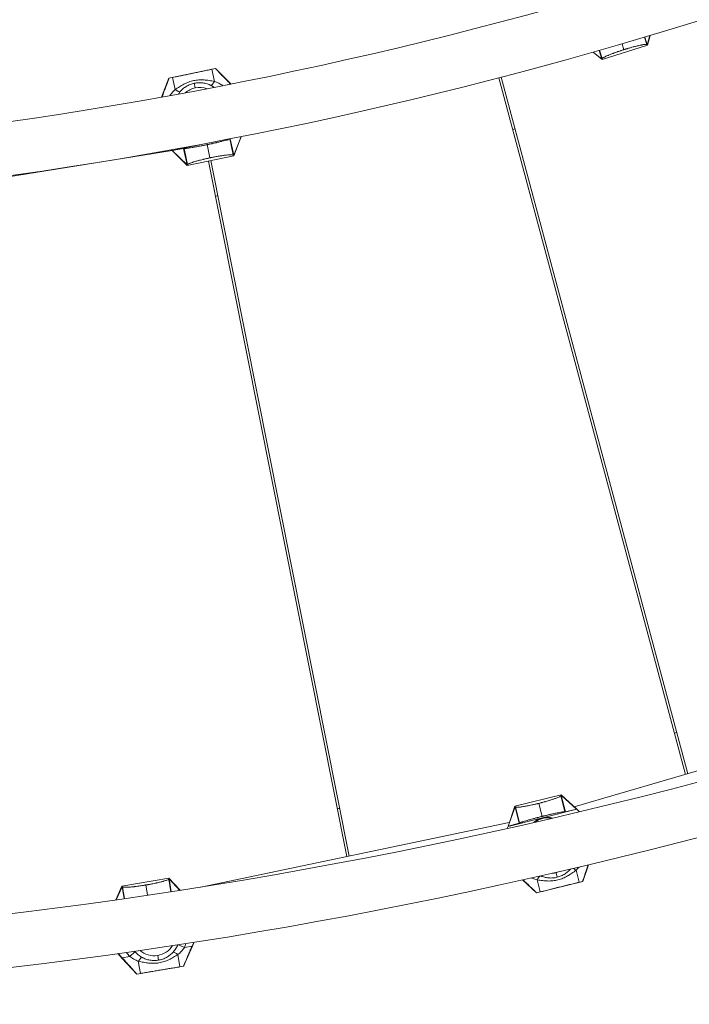
# Model space of a CAD drawing. Extents: x -14497 to 13720, y -8465 to 8523.
# Drawn here: x 6154 to 6716, y -2806 to -1978 of the extents above; entities that cross this region are included whole.
import ezdxf

# ---------------------------------------------------------------- set-up
doc = ezdxf.new("R2010")
doc.units = 0
doc.header["$LTSCALE"] = 5
doc.layers.add('Lg_prod', color=40, linetype='CONTINUOUS')

msp = doc.modelspace()

# ---------------------------------------------------------------- linework, layer by layer
at = {"layer": 'Lg_prod', "linetype": 'Continuous', "lineweight": 0}
for p, q in [((6678.5, -1993.09), (6680.41, -1999.16)), ((6678.85, -1992.99), (6680.87, -1999.4)), ((6683.15, -1991.7), (6680.9, -1999.4)), ((6683.34, -1991.65), (6681.03, -1999.9)), ((6642.87, -2011.9), (6681.03, -1999.9)), ((6659.67, -1998.64), (6661.21, -2003.57)), ((6680.41, -1999.16), (6680.87, -1999.4)), ((6680.9, -1999.4), (6680.87, -1999.4)), ((6680.9, -1999.4), (6681.03, -1999.9)), ((6642.87, -2011.9), (6635.29, -2005.67)), ((6642.68, -2011.41), (6635.47, -2005.62)), ((6642.71, -2011.4), (6640.45, -2004.2)), ((6642.95, -2010.94), (6640.8, -2004.1)), ((6642.71, -2011.4), (6642.68, -2011.41)), ((6642.87, -2011.9), (6642.68, -2011.41)), ((6642.95, -2010.94), (6642.71, -2011.4)), ((6278.91, -2027.57), (6318.05, -2019.36)), ((6278.91, -2027.57), (6281.98, -2026.92)), ((6284.12, -2037.12), (6281.98, -2026.92)), ((6314.98, -2020), (6318.05, -2019.36)), ((6317.12, -2030.2), (6314.98, -2020)), ((6318.05, -2019.36), (6318.05, -2019.36)), ((6330.71, -2032.03), (6318.05, -2019.36)), ((6712.94, -2612.61), (6556.09, -2027.24)), ((6558.02, -2026.73), (6714.86, -2612.05)), ((6278.91, -2027.57), (6272.71, -2043.48)), ((6278.91, -2027.57), (6278.91, -2027.57)), ((6301.05, -2035.69), (6300.23, -2031.82)), ((6330.82, -2032.51), (6328.33, -2033.03)), ((6331.15, -2032.48), (6330.71, -2032.03)), ((6330.84, -2032.54), (6330.82, -2032.51)), ((6339.65, -2076.67), (6333.37, -2092.24)), ((6339.72, -2076.65), (6333.45, -2092.76)), ((6281.65, -2088.3), (6308.86, -2082.59)), ((6311.05, -2083.38), (6313.37, -2094.47)), ((6330.2, -2078.51), (6330.1, -2078.59)), ((6330.1, -2078.59), (6332.91, -2091.96)), ((6330.45, -2078.46), (6333.34, -2092.25)), ((6281.75, -2088.4), (5986.32, -2135.72)), ((6281.65, -2088.3), (6281.06, -2087.7)), ((6281.75, -2088.33), (6281.65, -2088.3)), ((6294.3, -2100.97), (6281.65, -2088.3)), ((6291.27, -2086.54), (6281.75, -2088.33)), ((6294.16, -2100.46), (6281.75, -2088.33)), ((6291.67, -2086.65), (6291.27, -2086.54)), ((6294.19, -2100.46), (6291.27, -2086.54)), ((6294.48, -2100.02), (6291.67, -2086.65)), ((6294.3, -2100.97), (6333.45, -2092.76)), ((6332.91, -2091.96), (6333.34, -2092.25)), ((6333.37, -2092.24), (6333.34, -2092.25)), ((6333.37, -2092.24), (6333.45, -2092.76)), ((6294.19, -2100.46), (6294.16, -2100.46)), ((6294.3, -2100.97), (6294.16, -2100.46)), ((6294.48, -2100.02), (6294.19, -2100.46)), ((6428.52, -2681.62), (6312.27, -2097.2)), ((6314.23, -2096.79), (6430.48, -2681.21)), ((6889.93, -2560.86), (6619.51, -2639.93)), ((6608.51, -2629.72), (6569.7, -2639.4)), ((6608.37, -2630.67), (6608.64, -2630.23)), ((6608.37, -2630.67), (6611.68, -2643.93)), ((6608.51, -2629.72), (6608.67, -2630.22)), ((6608.51, -2629.72), (6621.63, -2641.91)), ((6608.64, -2630.23), (6608.67, -2630.22)), ((6608.64, -2630.23), (6612.08, -2644.02)), ((6608.67, -2630.22), (6621.53, -2641.88)), ((6563.84, -2656.32), (6569.7, -2639.4)), ((6569.8, -2639.91), (6569.7, -2639.4)), ((6592.44, -2647.93), (6589.7, -2636.93)), ((6621.63, -2641.91), (6563.84, -2656.32)), ((6563.92, -2656.25), (6569.8, -2639.91)), ((6569.8, -2639.91), (6569.83, -2639.91)), ((6570.27, -2640.17), (6569.83, -2639.91)), ((6573.27, -2653.7), (6569.83, -2639.91)), ((6573.58, -2653.43), (6570.27, -2640.17)), ((6611.68, -2643.93), (6612.08, -2644.02)), ((6612.08, -2644.02), (6621.53, -2641.88)), ((6621.53, -2641.88), (6621.63, -2641.91)), ((6621.63, -2641.91), (6623.99, -2644.1)), ((6564.95, -2653.12), (6305.62, -2707.3)), ((6563.92, -2656.25), (6573.27, -2653.7)), ((6573.27, -2653.7), (6573.58, -2653.43)), ((6592.86, -2649.6), (6592.74, -2649.12)), ((6563.22, -2658.1), (6563.84, -2656.32)), ((6563.84, -2656.32), (6563.92, -2656.25)), ((6626.66, -2702.49), (6631.48, -2688.57)), ((6604.23, -2695.2), (6605.18, -2699.04)), ((6621.09, -2693.14), (6623.61, -2703.25)), ((6278.92, -2699.85), (6239.47, -2706.45)), ((6261.04, -2714.17), (6259.6, -2705.56)), ((6278.71, -2700.79), (6279.01, -2700.37)), ((6278.71, -2700.79), (6280.45, -2711.23)), ((6278.92, -2699.85), (6279.04, -2700.36)), ((6278.92, -2699.85), (6288.28, -2710.03)), ((6279.01, -2700.37), (6279.04, -2700.36)), ((6279.01, -2700.37), (6280.81, -2711.18)), ((6279.04, -2700.36), (6288.16, -2710.05)), ((6576.16, -2701.32), (6587.84, -2712.17)), ((6626.66, -2702.49), (6587.84, -2712.17)), ((6588.37, -2701.3), (6590.89, -2711.41)), ((6626.66, -2702.49), (6623.61, -2703.25)), ((6626.66, -2702.49), (6626.66, -2702.49)), ((6234.4, -2718.04), (6239.47, -2706.45)), ((6234.53, -2718.02), (6239.53, -2706.97)), ((6239.53, -2706.97), (6239.47, -2706.45)), ((6239.53, -2706.97), (6239.56, -2706.97)), ((6239.98, -2707.27), (6239.56, -2706.97)), ((6241.24, -2717.06), (6239.56, -2706.97)), ((6241.61, -2717.01), (6239.98, -2707.27)), ((6590.89, -2711.41), (6587.84, -2712.17)), ((6587.84, -2712.17), (6587.84, -2712.17)), ((6298.39, -2756.93), (6299.77, -2753.78)), ((6298.46, -2757.42), (6300.08, -2753.73)), ((6236.05, -2763.26), (6239.71, -2767.24)), ((6236.37, -2763.21), (6239.62, -2766.76)), ((6246.08, -2765.68), (6250.39, -2761.63)), ((6291.93, -2758.01), (6286.94, -2755.77)), ((6291.29, -2773.83), (6298.46, -2757.42)), ((6291.93, -2758.01), (6298.39, -2756.93)), ((6239.62, -2766.76), (6246.08, -2765.68)), ((6239.71, -2767.24), (6251.84, -2780.42)), ((6253.21, -2769.63), (6254.93, -2779.9)), ((6269.5, -2764.8), (6270.15, -2768.7)), ((6286.47, -2764.07), (6288.19, -2774.34)), ((6291.29, -2773.83), (6251.84, -2780.42)), ((6254.93, -2779.9), (6251.84, -2780.42)), ((6291.29, -2773.83), (6288.19, -2774.34)), ((6291.29, -2773.83), (6291.29, -2773.83)), ((6251.84, -2780.42), (6251.84, -2780.42))]:
    msp.add_line(p, q, dxfattribs=at)
for centre, radius, start, end in [((5630.04, 1529.17), 3630, 270, 315), ((5630.04, 1529.17), 3675, 270, 315), ((5630.04, 1529.17), 4290, 270, 315), ((6304.84, -2053.8), 18.5, 70.39329, 101.84439), ((6304.84, -2053.8), 18.5, 101.84439, 130.93843), ((5630.04, 1529.17), 3720, 284.59986, 284.63067), ((5630.04, 1529.17), 3720, 280.65936, 280.69016), ((5630.04, 1529.17), 4335, 270, 291.95791), ((5630.04, 1529.17), 4245, 280.73241, 280.7594), ((6596.61, -2664.64), 15.99, 103.99863, 133.57851), ((6596.61, -2664.64), 15.5, 103.99863, 130.38476), ((6596.61, -2664.64), 15.99, 72.37855, 103.99863), ((6596.61, -2664.64), 15.5, 75.5723, 103.99863), ((6599.75, -2677.25), 18.5, 273.46559, 283.99863), ((6599.75, -2677.25), 18.5, 283.99863, 292.49761), ((6266.45, -2746.55), 27.94, 335.78147, 342.8055), ((6266.45, -2746.55), 27.94, 214.12623, 223.20179), ((6266.45, -2746.55), 22.03, 221.88182, 223.20179), ((6266.45, -2746.55), 18.5, 229.52272, 279.49163), ((6266.45, -2746.55), 18.5, 279.49163, 327.40901)]:
    msp.add_arc(centre, radius, start, end, dxfattribs=at)
at = {"layer": 'Lg_prod', "linetype": 'Continuous', "lineweight": 0, "extrusion": (0, 0, -1)}
for centre, major_axis, ratio, start_param, end_param in [((6316.72, -2028.28), (-2.74, -5.34), 0.212923, -1.313638, -0.178673), ((5630.04, 1529.17), (1075.51, -4106.5), 1, 0, 0.000471), ((6588.84, -2703.21), (2.54, 5.44), 0.212923, -1.313638, -0.439765), ((6253.54, -2771.57), (2.95, 5.22), 0.212923, -1.313638, -0.178673)]:
    msp.add_ellipse(centre, major_axis=major_axis, ratio=ratio, start_param=start_param, end_param=end_param, dxfattribs=at)
at = {"layer": 'Lg_prod', "linetype": 'Continuous', "lineweight": 0}
for centre, major_axis, ratio, start_param, end_param in [((6283.71, -2035.2), (4.65, -3.79), 0.212923, -1.313638, -0.178673), ((6307.47, -2076.18), (1.24, -7.68), 0, 0.00007, 0.000076), ((6621.56, -2695.05), (-4.79, 3.61), 0.212923, -1.313638, -0.710054), ((6286.8, -2766), (-4.49, 3.98), 0.212923, -1.313638, -0.178673)]:
    msp.add_ellipse(centre, major_axis=major_axis, ratio=ratio, start_param=start_param, end_param=end_param, dxfattribs=at)
for points, knots in [([(6680.41, -1999.16), (6680.08, -1999.11), (6679.57, -1999.12), (6678.48, -1999.23), (6678.07, -1999.28), (6677.34, -1999.39), (6677.08, -1999.44), (6676.53, -1999.53), (6676.23, -1999.59), (6675.28, -1999.77), (6674.57, -1999.92), (6673.34, -2000.2), (6672.91, -2000.3), (6671.96, -2000.53), (6671.45, -2000.66), (6670.62, -2000.87), (6670.33, -2000.94), (6669.72, -2001.1), (6669.4, -2001.18), (6668.41, -2001.45), (6667.69, -2001.65), (6666.49, -2001.99), (6666.07, -2002.11), (6665.19, -2002.36), (6664.74, -2002.49), (6664.02, -2002.71), (6663.77, -2002.78), (6663.27, -2002.93), (6663.02, -2003.01), (6662.51, -2003.16), (6662.26, -2003.24), (6661.74, -2003.4), (6661.47, -2003.49), (6661.21, -2003.57)], [0.01043898, 0.01043898, 0.01043898, 0.01043898, 0.02326784, 0.02326784, 0.02968227, 0.02968227, 0.03288949, 0.03288949, 0.03609671, 0.03609671, 0.04251114, 0.04251114, 0.04571835, 0.04571835, 0.04892557, 0.04892557, 0.05052918, 0.05052918, 0.05213278, 0.05213278, 0.05534, 0.05534, 0.05694361, 0.05694361, 0.05854722, 0.05854722, 0.05934902, 0.05934902, 0.06015082, 0.06015082, 0.06095263, 0.06095263, 0.06175443, 0.06175443, 0.06175443, 0.06175443]), ([(6661.21, -2003.57), (6660.69, -2003.73), (6660.18, -2003.89), (6659.43, -2004.14), (6659.18, -2004.22), (6658.69, -2004.38), (6658.45, -2004.46), (6657.74, -2004.69), (6657.29, -2004.84), (6656.65, -2005.06), (6656.43, -2005.13), (6656.02, -2005.28), (6655.82, -2005.34), (6654.85, -2005.68), (6654.15, -2005.93), (6653.19, -2006.28), (6652.88, -2006.39), (6652.29, -2006.61), (6652.01, -2006.71), (6651.21, -2007.02), (6650.72, -2007.2), (6649.81, -2007.56), (6649.39, -2007.73), (6648.6, -2008.05), (6648.23, -2008.2), (6647.55, -2008.49), (6647.24, -2008.62), (6646.35, -2009.01), (6645.84, -2009.25), (6644.96, -2009.68), (6644.58, -2009.88), (6643.62, -2010.41), (6643.19, -2010.7), (6642.95, -2010.94)], [0.06175443, 0.06175443, 0.06175443, 0.06175443, 0.06334678, 0.06334678, 0.06414295, 0.06414295, 0.06493913, 0.06493913, 0.06653147, 0.06653147, 0.06732765, 0.06732765, 0.06812382, 0.06812382, 0.07130852, 0.07130852, 0.07290086, 0.07290086, 0.07449321, 0.07449321, 0.0776779, 0.0776779, 0.0808626, 0.0808626, 0.08404729, 0.08404729, 0.08723199, 0.08723199, 0.09360138, 0.09360138, 0.09997077, 0.09997077, 0.11270954, 0.11270954, 0.11270954, 0.11270954]), ([(6281.98, -2026.92), (6283.37, -2026.63), (6284.76, -2026.34), (6287.51, -2025.78), (6288.88, -2025.5), (6291.63, -2024.94), (6293, -2024.66), (6295.06, -2024.24), (6295.74, -2024.1), (6297.11, -2023.82), (6297.8, -2023.67), (6299.17, -2023.39), (6299.86, -2023.24), (6301.23, -2022.95), (6301.91, -2022.8), (6303.97, -2022.36), (6305.34, -2022.07), (6308.08, -2021.47), (6309.45, -2021.18), (6312.2, -2020.59), (6313.59, -2020.29), (6314.98, -2020)], [0, 0, 0, 0, 0.00424995, 0.00424995, 0.0084999, 0.0084999, 0.01274985, 0.01274985, 0.01487482, 0.01487482, 0.0169998, 0.0169998, 0.01912477, 0.01912477, 0.02124974, 0.02124974, 0.02549969, 0.02549969, 0.02974964, 0.02974964, 0.03399959, 0.03399959, 0.03399959, 0.03399959]), ([(6284.12, -2037.12), (6284.73, -2036.74), (6285.34, -2036.34), (6286.55, -2035.53), (6287.15, -2035.13), (6288.98, -2033.95), (6290.23, -2033.2), (6292.8, -2031.88), (6294.12, -2031.29), (6296.17, -2030.54), (6296.87, -2030.31), (6298.29, -2029.91), (6299.01, -2029.73), (6301.15, -2029.27), (6302.59, -2029.08), (6305.49, -2028.88), (6306.94, -2028.88), (6309.13, -2029.01), (6309.86, -2029.08), (6311.32, -2029.25), (6312.05, -2029.35), (6313.5, -2029.59), (6314.22, -2029.72), (6315.67, -2029.97), (6316.39, -2030.1), (6317.12, -2030.2)], [0, 0, 0, 0, 0.00216884, 0.00216884, 0.00433768, 0.00433768, 0.00867535, 0.00867535, 0.01301303, 0.01301303, 0.01518187, 0.01518187, 0.01735071, 0.01735071, 0.02168839, 0.02168839, 0.02602606, 0.02602606, 0.0281949, 0.0281949, 0.03036374, 0.03036374, 0.03253258, 0.03253258, 0.03470142, 0.03470142, 0.03470142, 0.03470142]), ([(6300.23, -2031.82), (6299.64, -2031.95), (6299.06, -2032.09), (6297.89, -2032.44), (6297.32, -2032.64), (6295.65, -2033.3), (6294.57, -2033.83), (6293.02, -2034.76), (6292.51, -2035.09), (6291.53, -2035.8), (6291.07, -2036.17), (6290.17, -2036.94), (6289.73, -2037.35), (6288.91, -2038.2), (6288.52, -2038.64), (6288.15, -2039.1)], [0.01462801, 0.01462801, 0.01462801, 0.01462801, 0.01645388, 0.01645388, 0.01827974, 0.01827974, 0.02193146, 0.02193146, 0.02375733, 0.02375733, 0.02558319, 0.02558319, 0.02740905, 0.02740905, 0.02923491, 0.02923491, 0.02923491, 0.02923491]), ([(6314.22, -2033.63), (6313.96, -2033.5), (6313.7, -2033.37), (6313.16, -2033.12), (6312.88, -2033), (6312.05, -2032.66), (6311.49, -2032.46), (6309.78, -2031.94), (6308.61, -2031.69), (6306.82, -2031.46), (6306.22, -2031.4), (6305.01, -2031.35), (6304.4, -2031.35), (6302.6, -2031.43), (6301.41, -2031.57), (6300.23, -2031.82)], [0, 0, 0, 0, 0.00091425, 0.00091425, 0.0018285, 0.0018285, 0.003657, 0.003657, 0.00731401, 0.00731401, 0.00914251, 0.00914251, 0.01097101, 0.01097101, 0.01462801, 0.01462801, 0.01462801, 0.01462801]), ([(6317.12, -2030.2), (6318.41, -2030.63), (6319.67, -2031.14), (6322.08, -2032.34), (6323.23, -2033.02), (6324.35, -2033.81)], [0, 0, 0, 0, 0.004098977, 0.004098977, 0.008123366, 0.008123366, 0.008123366, 0.008123366]), ([(6279.65, -2042.23), (6280.17, -2041.47), (6280.71, -2040.74), (6282.16, -2039.01), (6283.11, -2038.03), (6284.12, -2037.12)], [0.001368197, 0.001368197, 0.001368197, 0.001368197, 0.004098977, 0.004098977, 0.008197954, 0.008197954, 0.008197954, 0.008197954]), ([(6291.67, -2086.65), (6291.83, -2086.65), (6292.03, -2086.65), (6292.54, -2086.62), (6292.84, -2086.59), (6293.56, -2086.52), (6293.98, -2086.47), (6294.95, -2086.34), (6295.5, -2086.26), (6296.77, -2086.07), (6297.49, -2085.95), (6298.75, -2085.74), (6299.2, -2085.67), (6300.17, -2085.5), (6300.68, -2085.4), (6301.81, -2085.2), (6302.42, -2085.09), (6303.42, -2084.9), (6303.77, -2084.83), (6304.51, -2084.69), (6304.9, -2084.62), (6305.71, -2084.46), (6306.13, -2084.38), (6307.03, -2084.2), (6307.49, -2084.11), (6308.45, -2083.92), (6308.95, -2083.81), (6309.73, -2083.65), (6309.99, -2083.6), (6310.52, -2083.49), (6310.78, -2083.43), (6311.05, -2083.38)], [0.01047501, 0.01047501, 0.01047501, 0.01047501, 0.01693541, 0.01693541, 0.02339581, 0.02339581, 0.02985621, 0.02985621, 0.03631661, 0.03631661, 0.04277702, 0.04277702, 0.04600722, 0.04600722, 0.04923742, 0.04923742, 0.05246762, 0.05246762, 0.05408272, 0.05408272, 0.05569782, 0.05569782, 0.05731292, 0.05731292, 0.05892802, 0.05892802, 0.06054312, 0.06054312, 0.06135067, 0.06135067, 0.06215822, 0.06215822, 0.06215822, 0.06215822]), ([(6311.05, -2083.38), (6311.31, -2083.32), (6311.58, -2083.27), (6312.11, -2083.15), (6312.38, -2083.1), (6313.16, -2082.93), (6313.66, -2082.82), (6314.39, -2082.66), (6314.63, -2082.61), (6315.1, -2082.51), (6315.33, -2082.46), (6315.99, -2082.31), (6316.41, -2082.22), (6317.22, -2082.03), (6317.61, -2081.95), (6318.34, -2081.78), (6318.69, -2081.7), (6319.69, -2081.47), (6320.29, -2081.32), (6321.41, -2081.06), (6321.92, -2080.93), (6322.87, -2080.7), (6323.31, -2080.59), (6324.53, -2080.28), (6325.23, -2080.1), (6326.46, -2079.77), (6326.99, -2079.62), (6327.69, -2079.42), (6327.91, -2079.35), (6328.31, -2079.23), (6328.5, -2079.17), (6329.36, -2078.9), (6329.82, -2078.72), (6330.1, -2078.59)], [0.06215822, 0.06215822, 0.06215822, 0.06215822, 0.0629713, 0.0629713, 0.06378437, 0.06378437, 0.06541052, 0.06541052, 0.0662236, 0.0662236, 0.06703667, 0.06703667, 0.06866282, 0.06866282, 0.07028897, 0.07028897, 0.07191512, 0.07191512, 0.07516742, 0.07516742, 0.07841972, 0.07841972, 0.08167202, 0.08167202, 0.08817662, 0.08817662, 0.09468122, 0.09468122, 0.09793352, 0.09793352, 0.10118582, 0.10118582, 0.11419502, 0.11419502, 0.11419502, 0.11419502]), ([(6332.91, -2091.96), (6332.58, -2091.88), (6332.08, -2091.83), (6330.98, -2091.84), (6330.56, -2091.85), (6329.83, -2091.89), (6329.57, -2091.91), (6329.01, -2091.95), (6328.71, -2091.98), (6327.75, -2092.07), (6327.02, -2092.15), (6325.77, -2092.31), (6325.33, -2092.37), (6324.37, -2092.5), (6323.85, -2092.57), (6323, -2092.7), (6322.7, -2092.75), (6322.08, -2092.85), (6321.76, -2092.9), (6320.74, -2093.07), (6320.01, -2093.19), (6318.78, -2093.41), (6318.35, -2093.49), (6317.45, -2093.66), (6316.98, -2093.75), (6316.25, -2093.89), (6315.99, -2093.94), (6315.48, -2094.04), (6315.23, -2094.09), (6314.71, -2094.2), (6314.44, -2094.25), (6313.91, -2094.36), (6313.64, -2094.42), (6313.37, -2094.47)], [0.01043898, 0.01043898, 0.01043898, 0.01043898, 0.02326784, 0.02326784, 0.02968227, 0.02968227, 0.03288949, 0.03288949, 0.03609671, 0.03609671, 0.04251114, 0.04251114, 0.04571835, 0.04571835, 0.04892557, 0.04892557, 0.05052918, 0.05052918, 0.05213278, 0.05213278, 0.05534, 0.05534, 0.05694361, 0.05694361, 0.05854722, 0.05854722, 0.05934902, 0.05934902, 0.06015082, 0.06015082, 0.06095263, 0.06095263, 0.06175443, 0.06175443, 0.06175443, 0.06175443]), ([(6313.37, -2094.47), (6312.84, -2094.58), (6312.32, -2094.7), (6311.54, -2094.86), (6311.28, -2094.92), (6310.78, -2095.03), (6310.53, -2095.09), (6309.81, -2095.25), (6309.35, -2095.36), (6308.68, -2095.51), (6308.46, -2095.56), (6308.04, -2095.66), (6307.83, -2095.71), (6306.83, -2095.95), (6306.11, -2096.13), (6305.12, -2096.39), (6304.8, -2096.47), (6304.19, -2096.63), (6303.91, -2096.7), (6303.08, -2096.93), (6302.57, -2097.07), (6301.63, -2097.33), (6301.2, -2097.46), (6300.38, -2097.7), (6300, -2097.81), (6299.3, -2098.03), (6298.97, -2098.14), (6298.05, -2098.44), (6297.52, -2098.63), (6296.6, -2098.97), (6296.2, -2099.13), (6295.19, -2099.57), (6294.74, -2099.81), (6294.48, -2100.02)], [0.06175443, 0.06175443, 0.06175443, 0.06175443, 0.06334678, 0.06334678, 0.06414295, 0.06414295, 0.06493913, 0.06493913, 0.06653147, 0.06653147, 0.06732765, 0.06732765, 0.06812382, 0.06812382, 0.07130852, 0.07130852, 0.07290086, 0.07290086, 0.07449321, 0.07449321, 0.0776779, 0.0776779, 0.0808626, 0.0808626, 0.08404729, 0.08404729, 0.08723199, 0.08723199, 0.09360138, 0.09360138, 0.09997077, 0.09997077, 0.11270954, 0.11270954, 0.11270954, 0.11270954]), ([(6589.7, -2636.93), (6590.23, -2636.8), (6590.75, -2636.67), (6591.51, -2636.47), (6591.77, -2636.4), (6592.27, -2636.27), (6592.51, -2636.21), (6593.23, -2636.02), (6593.69, -2635.89), (6594.35, -2635.71), (6594.56, -2635.66), (6594.98, -2635.54), (6595.19, -2635.48), (6596.18, -2635.2), (6596.89, -2635), (6597.87, -2634.71), (6598.19, -2634.61), (6598.79, -2634.43), (6599.07, -2634.34), (6599.89, -2634.09), (6600.39, -2633.93), (6601.32, -2633.63), (6601.75, -2633.49), (6602.56, -2633.22), (6602.93, -2633.09), (6603.63, -2632.84), (6603.95, -2632.73), (6604.86, -2632.39), (6605.38, -2632.18), (6606.29, -2631.81), (6606.68, -2631.63), (6607.68, -2631.16), (6608.12, -2630.89), (6608.37, -2630.67)], [0.06175443, 0.06175443, 0.06175443, 0.06175443, 0.06334678, 0.06334678, 0.06414295, 0.06414295, 0.06493913, 0.06493913, 0.06653147, 0.06653147, 0.06732765, 0.06732765, 0.06812382, 0.06812382, 0.07130852, 0.07130852, 0.07290086, 0.07290086, 0.07449321, 0.07449321, 0.0776779, 0.0776779, 0.0808626, 0.0808626, 0.08404729, 0.08404729, 0.08723199, 0.08723199, 0.09360138, 0.09360138, 0.09997077, 0.09997077, 0.11270954, 0.11270954, 0.11270954, 0.11270954]), ([(6570.27, -2640.17), (6570.6, -2640.24), (6571.11, -2640.27), (6572.2, -2640.23), (6572.62, -2640.2), (6573.35, -2640.13), (6573.61, -2640.1), (6574.17, -2640.04), (6574.47, -2640), (6575.43, -2639.87), (6576.14, -2639.76), (6577.39, -2639.56), (6577.83, -2639.49), (6578.79, -2639.32), (6579.3, -2639.22), (6580.14, -2639.06), (6580.44, -2639), (6581.06, -2638.88), (6581.38, -2638.82), (6582.39, -2638.61), (6583.12, -2638.46), (6584.34, -2638.19), (6584.76, -2638.1), (6585.65, -2637.9), (6586.12, -2637.79), (6586.85, -2637.62), (6587.1, -2637.56), (6587.6, -2637.44), (6587.86, -2637.38), (6588.37, -2637.26), (6588.64, -2637.19), (6589.16, -2637.06), (6589.43, -2637), (6589.7, -2636.93)], [0.01043898, 0.01043898, 0.01043898, 0.01043898, 0.02326784, 0.02326784, 0.02968227, 0.02968227, 0.03288949, 0.03288949, 0.03609671, 0.03609671, 0.04251114, 0.04251114, 0.04571835, 0.04571835, 0.04892557, 0.04892557, 0.05052918, 0.05052918, 0.05213278, 0.05213278, 0.05534, 0.05534, 0.05694361, 0.05694361, 0.05854722, 0.05854722, 0.05934902, 0.05934902, 0.06015082, 0.06015082, 0.06095263, 0.06095263, 0.06175443, 0.06175443, 0.06175443, 0.06175443]), ([(6611.68, -2643.93), (6611.52, -2643.93), (6611.32, -2643.95), (6610.82, -2643.99), (6610.51, -2644.03), (6609.79, -2644.13), (6609.38, -2644.2), (6608.42, -2644.36), (6607.87, -2644.46), (6606.6, -2644.71), (6605.89, -2644.85), (6604.64, -2645.1), (6604.19, -2645.2), (6603.23, -2645.4), (6602.72, -2645.51), (6601.6, -2645.76), (6601, -2645.89), (6600, -2646.12), (6599.65, -2646.2), (6598.92, -2646.37), (6598.54, -2646.46), (6597.73, -2646.65), (6597.31, -2646.75), (6596.42, -2646.96), (6595.97, -2647.07), (6595.01, -2647.3), (6594.52, -2647.42), (6593.75, -2647.61), (6593.48, -2647.67), (6592.96, -2647.8), (6592.7, -2647.86), (6592.44, -2647.93)], [0.01047501, 0.01047501, 0.01047501, 0.01047501, 0.01693541, 0.01693541, 0.02339581, 0.02339581, 0.02985621, 0.02985621, 0.03631661, 0.03631661, 0.04277702, 0.04277702, 0.04600722, 0.04600722, 0.04923742, 0.04923742, 0.05246762, 0.05246762, 0.05408272, 0.05408272, 0.05569782, 0.05569782, 0.05731292, 0.05731292, 0.05892802, 0.05892802, 0.06054312, 0.06054312, 0.06135067, 0.06135067, 0.06215822, 0.06215822, 0.06215822, 0.06215822]), ([(6592.44, -2647.93), (6592.18, -2647.99), (6591.91, -2648.06), (6591.39, -2648.19), (6591.12, -2648.26), (6590.35, -2648.46), (6589.85, -2648.58), (6589.12, -2648.77), (6588.88, -2648.83), (6588.42, -2648.95), (6588.2, -2649.01), (6587.54, -2649.18), (6587.12, -2649.29), (6586.32, -2649.51), (6585.94, -2649.61), (6585.21, -2649.8), (6584.86, -2649.9), (6583.88, -2650.16), (6583.28, -2650.33), (6582.17, -2650.64), (6581.66, -2650.78), (6580.72, -2651.05), (6580.29, -2651.18), (6579.08, -2651.53), (6578.39, -2651.74), (6577.17, -2652.12), (6576.65, -2652.29), (6575.95, -2652.52), (6575.74, -2652.59), (6575.34, -2652.73), (6575.16, -2652.79), (6574.31, -2653.1), (6573.85, -2653.29), (6573.58, -2653.43)], [0.06215822, 0.06215822, 0.06215822, 0.06215822, 0.0629713, 0.0629713, 0.06378437, 0.06378437, 0.06541052, 0.06541052, 0.0662236, 0.0662236, 0.06703667, 0.06703667, 0.06866282, 0.06866282, 0.07028897, 0.07028897, 0.07191512, 0.07191512, 0.07516742, 0.07516742, 0.07841972, 0.07841972, 0.08167202, 0.08167202, 0.08817662, 0.08817662, 0.09468122, 0.09468122, 0.09793352, 0.09793352, 0.10118582, 0.10118582, 0.11419502, 0.11419502, 0.11419502, 0.11419502]), ([(6621.09, -2693.14), (6620.49, -2693.54), (6619.9, -2693.97), (6618.72, -2694.82), (6618.13, -2695.25), (6616.35, -2696.5), (6615.13, -2697.28), (6612.61, -2698.71), (6611.31, -2699.35), (6609.29, -2700.17), (6608.6, -2700.42), (6607.2, -2700.88), (6606.49, -2701.09), (6604.36, -2701.62), (6602.93, -2701.87), (6600.05, -2702.18), (6598.59, -2702.23), (6596.4, -2702.18), (6595.67, -2702.14), (6594.2, -2702.03), (6593.47, -2701.95), (6592.01, -2701.78), (6591.28, -2701.67), (6589.83, -2701.47), (6589.1, -2701.37), (6588.37, -2701.3)], [0, 0, 0, 0, 0.00216884, 0.00216884, 0.00433768, 0.00433768, 0.00867535, 0.00867535, 0.01301303, 0.01301303, 0.01518187, 0.01518187, 0.01735071, 0.01735071, 0.02168839, 0.02168839, 0.02602606, 0.02602606, 0.0281949, 0.0281949, 0.03036374, 0.03036374, 0.03253258, 0.03253258, 0.03470142, 0.03470142, 0.03470142, 0.03470142]), ([(6605.18, -2699.04), (6605.77, -2698.9), (6606.35, -2698.73), (6607.5, -2698.34), (6608.06, -2698.12), (6609.71, -2697.4), (6610.77, -2696.83), (6612.29, -2695.84), (6612.78, -2695.48), (6613.73, -2694.74), (6614.18, -2694.36), (6615.05, -2693.55), (6615.47, -2693.12), (6616.03, -2692.5), (6616.19, -2692.32), (6616.34, -2692.13)], [0.01462801, 0.01462801, 0.01462801, 0.01462801, 0.01645388, 0.01645388, 0.01827974, 0.01827974, 0.02193146, 0.02193146, 0.02375733, 0.02375733, 0.02558319, 0.02558319, 0.02740905, 0.02740905, 0.02815934, 0.02815934, 0.02815934, 0.02815934]), ([(6239.98, -2707.27), (6240.3, -2707.36), (6240.8, -2707.43), (6241.89, -2707.47), (6242.31, -2707.48), (6243.05, -2707.46), (6243.31, -2707.46), (6243.87, -2707.44), (6244.17, -2707.42), (6245.14, -2707.37), (6245.86, -2707.32), (6247.12, -2707.22), (6247.56, -2707.18), (6248.53, -2707.08), (6249.05, -2707.03), (6249.91, -2706.93), (6250.2, -2706.9), (6250.83, -2706.83), (6251.16, -2706.79), (6252.18, -2706.66), (6252.92, -2706.57), (6254.16, -2706.4), (6254.59, -2706.34), (6255.49, -2706.21), (6255.96, -2706.14), (6256.7, -2706.03), (6256.96, -2705.99), (6257.47, -2705.91), (6257.73, -2705.87), (6258.25, -2705.78), (6258.52, -2705.74), (6259.06, -2705.65), (6259.33, -2705.61), (6259.6, -2705.56)], [0.01043898, 0.01043898, 0.01043898, 0.01043898, 0.02326784, 0.02326784, 0.02968227, 0.02968227, 0.03288949, 0.03288949, 0.03609671, 0.03609671, 0.04251114, 0.04251114, 0.04571835, 0.04571835, 0.04892557, 0.04892557, 0.05052918, 0.05052918, 0.05213278, 0.05213278, 0.05534, 0.05534, 0.05694361, 0.05694361, 0.05854722, 0.05854722, 0.05934902, 0.05934902, 0.06015082, 0.06015082, 0.06095263, 0.06095263, 0.06175443, 0.06175443, 0.06175443, 0.06175443]), ([(6259.6, -2705.56), (6260.13, -2705.47), (6260.66, -2705.38), (6261.44, -2705.25), (6261.7, -2705.2), (6262.21, -2705.11), (6262.46, -2705.06), (6263.19, -2704.93), (6263.66, -2704.84), (6264.33, -2704.72), (6264.55, -2704.67), (6264.98, -2704.59), (6265.18, -2704.55), (6266.19, -2704.35), (6266.92, -2704.2), (6267.92, -2703.99), (6268.24, -2703.92), (6268.86, -2703.79), (6269.15, -2703.72), (6269.99, -2703.53), (6270.5, -2703.41), (6271.45, -2703.19), (6271.89, -2703.08), (6272.71, -2702.87), (6273.09, -2702.77), (6273.81, -2702.58), (6274.14, -2702.49), (6275.07, -2702.23), (6275.61, -2702.06), (6276.54, -2701.76), (6276.94, -2701.62), (6277.97, -2701.22), (6278.43, -2700.99), (6278.71, -2700.79)], [0.06175443, 0.06175443, 0.06175443, 0.06175443, 0.06334678, 0.06334678, 0.06414295, 0.06414295, 0.06493913, 0.06493913, 0.06653147, 0.06653147, 0.06732765, 0.06732765, 0.06812382, 0.06812382, 0.07130852, 0.07130852, 0.07290086, 0.07290086, 0.07449321, 0.07449321, 0.0776779, 0.0776779, 0.0808626, 0.0808626, 0.08404729, 0.08404729, 0.08723199, 0.08723199, 0.09360138, 0.09360138, 0.09997077, 0.09997077, 0.11270954, 0.11270954, 0.11270954, 0.11270954]), ([(6588.37, -2701.3), (6587.06, -2700.92), (6585.79, -2700.45), (6584.33, -2699.79), (6584.11, -2699.69), (6583.89, -2699.58)], [0, 0, 0, 0, 0.004098977, 0.004098977, 0.00483272, 0.00483272, 0.00483272, 0.00483272]), ([(6623.61, -2703.25), (6622.23, -2703.6), (6620.86, -2703.93), (6618.12, -2704.6), (6616.76, -2704.93), (6614.04, -2705.59), (6612.68, -2705.93), (6610.64, -2706.42), (6609.96, -2706.59), (6608.6, -2706.93), (6607.92, -2707.09), (6606.56, -2707.43), (6605.88, -2707.6), (6604.52, -2707.95), (6603.84, -2708.12), (6601.81, -2708.64), (6600.45, -2708.98), (6597.73, -2709.68), (6596.38, -2710.03), (6593.65, -2710.72), (6592.27, -2711.06), (6590.89, -2711.41)], [0, 0, 0, 0, 0.00424995, 0.00424995, 0.0084999, 0.0084999, 0.01274985, 0.01274985, 0.01487482, 0.01487482, 0.0169998, 0.0169998, 0.01912477, 0.01912477, 0.02124974, 0.02124974, 0.02549969, 0.02549969, 0.02974964, 0.02974964, 0.03399959, 0.03399959, 0.03399959, 0.03399959]), ([(6591.4, -2697.88), (6591.58, -2697.97), (6591.76, -2698.04), (6592.22, -2698.24), (6592.5, -2698.35), (6593.34, -2698.65), (6593.91, -2698.83), (6595.64, -2699.29), (6596.82, -2699.49), (6598.61, -2699.66), (6599.22, -2699.68), (6600.43, -2699.69), (6601.03, -2699.67), (6602.83, -2699.53), (6604.01, -2699.33), (6605.18, -2699.04)], [0.00030516, 0.00030516, 0.00030516, 0.00030516, 0.00091425, 0.00091425, 0.0018285, 0.0018285, 0.003657, 0.003657, 0.00731401, 0.00731401, 0.00914251, 0.00914251, 0.01097101, 0.01097101, 0.01462801, 0.01462801, 0.01462801, 0.01462801]), ([(6250.39, -2761.63), (6251.28, -2762.58), (6252.2, -2763.43), (6254.15, -2764.99), (6255.17, -2765.69), (6256.25, -2766.31)], [0, 0, 0, 0, 0.003796287, 0.003796287, 0.007592575, 0.007592575, 0.007592575, 0.007592575]), ([(6270.15, -2768.7), (6270.75, -2768.6), (6271.34, -2768.48), (6272.52, -2768.18), (6273.09, -2768), (6274.8, -2767.41), (6275.9, -2766.93), (6277.49, -2766.06), (6278.01, -2765.75), (6279.01, -2765.09), (6279.49, -2764.74), (6280.42, -2764), (6280.87, -2763.61), (6281.73, -2762.79), (6282.14, -2762.37), (6282.53, -2761.92)], [0.01462801, 0.01462801, 0.01462801, 0.01462801, 0.01645388, 0.01645388, 0.01827974, 0.01827974, 0.02193146, 0.02193146, 0.02375733, 0.02375733, 0.02558319, 0.02558319, 0.02740905, 0.02740905, 0.02923491, 0.02923491, 0.02923491, 0.02923491]), ([(6282.53, -2761.92), (6283.34, -2760.98), (6284.08, -2759.99), (6285.37, -2757.96), (6285.93, -2756.93), (6286.43, -2755.84)], [0, 0, 0, 0, 0.003796287, 0.003796287, 0.007317238, 0.007317238, 0.007317238, 0.007317238]), ([(6291.93, -2758.01), (6291.17, -2759.17), (6290.33, -2760.25), (6288.5, -2762.26), (6287.52, -2763.2), (6286.47, -2764.07)], [0, 0, 0, 0, 0.004098977, 0.004098977, 0.008197954, 0.008197954, 0.008197954, 0.008197954]), ([(6253.21, -2769.63), (6251.94, -2769.15), (6250.71, -2768.58), (6248.33, -2767.27), (6247.18, -2766.53), (6246.08, -2765.68)], [0, 0, 0, 0, 0.004098977, 0.004098977, 0.008197954, 0.008197954, 0.008197954, 0.008197954]), ([(6286.47, -2764.07), (6285.84, -2764.42), (6285.22, -2764.8), (6283.98, -2765.55), (6283.36, -2765.93), (6281.48, -2767.04), (6280.21, -2767.73), (6277.59, -2768.95), (6276.24, -2769.48), (6274.16, -2770.15), (6273.45, -2770.35), (6272.02, -2770.69), (6271.3, -2770.84), (6269.13, -2771.21), (6267.68, -2771.34), (6264.79, -2771.42), (6263.33, -2771.36), (6261.15, -2771.14), (6260.43, -2771.04), (6258.97, -2770.81), (6258.25, -2770.68), (6256.81, -2770.39), (6256.09, -2770.23), (6254.65, -2769.91), (6253.94, -2769.76), (6253.21, -2769.63)], [0, 0, 0, 0, 0.00216884, 0.00216884, 0.00433768, 0.00433768, 0.00867535, 0.00867535, 0.01301303, 0.01301303, 0.01518187, 0.01518187, 0.01735071, 0.01735071, 0.02168839, 0.02168839, 0.02602606, 0.02602606, 0.0281949, 0.0281949, 0.03036374, 0.03036374, 0.03253258, 0.03253258, 0.03470142, 0.03470142, 0.03470142, 0.03470142]), ([(6256.25, -2766.31), (6256.5, -2766.46), (6256.76, -2766.6), (6257.29, -2766.88), (6257.56, -2767.01), (6258.38, -2767.38), (6258.94, -2767.6), (6260.62, -2768.19), (6261.78, -2768.49), (6263.55, -2768.79), (6264.16, -2768.87), (6265.36, -2768.97), (6265.97, -2769), (6267.77, -2769), (6268.96, -2768.9), (6270.15, -2768.7)], [0, 0, 0, 0, 0.00091425, 0.00091425, 0.0018285, 0.0018285, 0.003657, 0.003657, 0.00731401, 0.00731401, 0.00914251, 0.00914251, 0.01097101, 0.01097101, 0.01462801, 0.01462801, 0.01462801, 0.01462801]), ([(6288.19, -2774.34), (6286.79, -2774.58), (6285.39, -2774.81), (6282.62, -2775.26), (6281.24, -2775.48), (6278.47, -2775.93), (6277.09, -2776.15), (6275.01, -2776.49), (6274.32, -2776.6), (6272.94, -2776.83), (6272.25, -2776.94), (6270.87, -2777.17), (6270.18, -2777.29), (6268.8, -2777.52), (6268.11, -2777.64), (6266.03, -2778), (6264.65, -2778.24), (6261.89, -2778.72), (6260.51, -2778.96), (6257.73, -2779.43), (6256.34, -2779.67), (6254.93, -2779.9)], [0, 0, 0, 0, 0.00424995, 0.00424995, 0.0084999, 0.0084999, 0.01274985, 0.01274985, 0.01487482, 0.01487482, 0.0169998, 0.0169998, 0.01912477, 0.01912477, 0.02124974, 0.02124974, 0.02549969, 0.02549969, 0.02974964, 0.02974964, 0.03399959, 0.03399959, 0.03399959, 0.03399959])]:
    msp.add_open_spline(points, degree=3, knots=knots, dxfattribs=at)
for points, weights in [([(6318.05, -2019.36), (6318.13, -2019.66), (6323.37, -2025.05), (6330.82, -2032.51)], [1, 0.812893200226, 0.812893200226, 1]), ([(6273.01, -2043.43), (6276.6, -2034.17), (6278.95, -2027.85), (6278.91, -2027.57)], [0.971382280147, 0.813436515126, 0.822975755078, 1]), ([(6631.19, -2688.64), (6628.33, -2696.96), (6626.61, -2702.24), (6626.66, -2702.49)], [0.931762182499, 0.816646065689, 0.839392004856, 1]), ([(6587.84, -2712.17), (6587.76, -2711.91), (6583.34, -2707.66), (6576.47, -2701.25)], [1, 0.831120348327, 0.814668811419, 0.950645389273]), ([(6298.39, -2756.93), (6294.17, -2766.59), (6291.25, -2773.52), (6291.29, -2773.83)], [1, 0.812893200226, 0.812893200226, 1]), ([(6251.84, -2780.42), (6251.77, -2780.12), (6246.76, -2774.52), (6239.62, -2766.76)], [1, 0.812893200226, 0.812893200226, 1])]:
    msp.add_rational_spline(points, weights, degree=3, dxfattribs=at)
for points in [[(6316.88, -2035.25), (6316.03, -2034.66), (6315.14, -2034.12), (6314.22, -2033.63)], [(6288.15, -2039.1), (6287.68, -2039.69), (6287.25, -2040.29), (6286.83, -2040.91)], [(6623.54, -2690.45), (6622.78, -2691.4), (6621.96, -2692.29), (6621.09, -2693.14)]]:
    msp.add_open_spline(points, degree=3, dxfattribs=at)

doc.saveas('drawing.dxf')
